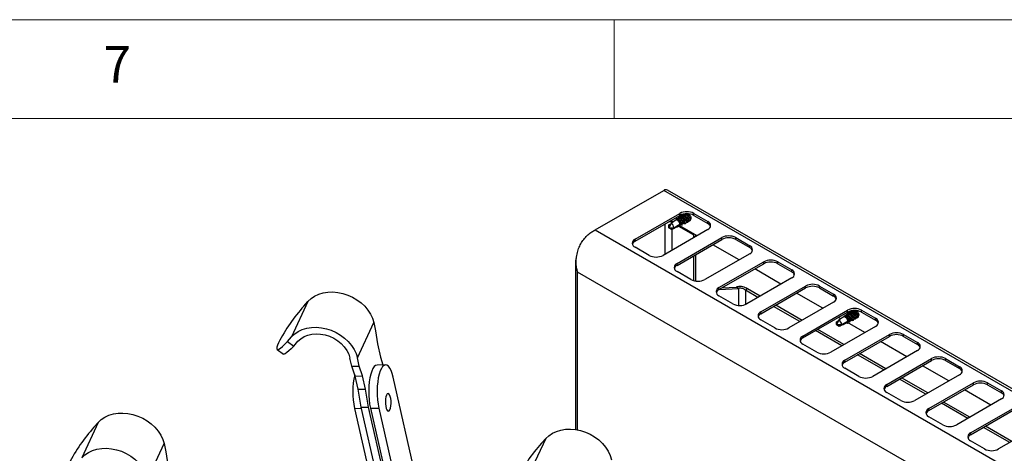
# Model space of a CAD drawing. Units: millimetres. Extents: x 5 to 415, y 5 to 292.
# Drawn here: x 330 to 380, y 270 to 292 of the extents above; entities that cross this region are included whole.
import ezdxf

# ---------------------------------------------------------------- set-up
doc = ezdxf.new("R2010")
doc.units = ezdxf.units.MM
doc.styles.add('SLDTEXTSTYLE0', font='TXT', dxfattribs={"width": 0.75})

msp = doc.modelspace()

# ---------------------------------------------------------------- linework, layer by layer
at = {"color": 7, "linetype": 'Continuous', "lineweight": 18}
for p, q in [((415, 292), (5, 292)), ((360, 287), (360, 292)), ((410, 287), (10, 287))]:
    msp.add_line(p, q, dxfattribs=at)
at = {"color": 7, "linetype": 'Continuous', "lineweight": 25}
for p, q in [((359.034, 281.358), (362.505, 283.362)), ((404.932, 258.87), (362.505, 283.362)), ((405.117, 258.888), (362.69, 283.38)), ((361.052, 280.89), (363.315, 282.197)), ((361.052, 280.792), (363.315, 282.099)), ((362.978, 281.766), (362.859, 281.835)), ((363.059, 281.822), (363.057, 281.835)), ((363.137, 281.874), (363.153, 281.934)), ((363.248, 281.882), (363.217, 281.902)), ((363.239, 281.94), (363.255, 282.002)), ((363.315, 282.099), (363.315, 282.197)), ((363.361, 281.947), (363.331, 281.968)), ((363.341, 282.005), (363.357, 282.07)), ((363.435, 282.064), (363.413, 282.051)), ((363.474, 282.013), (363.444, 282.033)), ((363.549, 282.13), (363.526, 282.117)), ((363.587, 282.078), (363.557, 282.098)), ((363.61, 281.817), (363.598, 281.851)), ((363.7, 282.143), (363.67, 282.164)), ((363.723, 281.882), (363.711, 281.916)), ((363.737, 281.825), (363.755, 281.835)), ((363.837, 281.947), (363.824, 281.982)), ((363.85, 281.89), (363.864, 281.899)), ((363.862, 281.894), (363.852, 281.892)), ((364.022, 282.197), (364.729, 281.788)), ((364.022, 282.099), (364.022, 282.197)), ((364.022, 282.099), (364.729, 281.69)), ((359.034, 281.358), (401.46, 256.866)), ((364.729, 281.38), (362.467, 280.074)), ((362.873, 281.694), (362.76, 281.468)), ((362.76, 281.614), (362.863, 281.673)), ((362.76, 281.468), (362.76, 281.614)), ((362.76, 281.468), (362.886, 281.395)), ((362.76, 281.468), (363.013, 281.468)), ((362.9, 281.388), (362.76, 281.468)), ((362.9, 281.388), (362.886, 281.395)), ((363.013, 281.468), (363.324, 281.648)), ((363.242, 281.557), (363.962, 281.141)), ((363.266, 281.566), (363.261, 281.567)), ((363.265, 281.569), (363.266, 281.566)), ((363.305, 281.538), (363.324, 281.599)), ((364.188, 281.068), (363.316, 281.572)), ((363.396, 281.639), (363.324, 281.648)), ((363.384, 281.686), (363.372, 281.72)), ((363.385, 281.683), (363.438, 281.713)), ((363.389, 281.633), (363.39, 281.63)), ((363.429, 281.601), (363.449, 281.665)), ((363.509, 281.704), (363.438, 281.713)), ((363.497, 281.751), (363.485, 281.786)), ((363.498, 281.748), (363.551, 281.778)), ((363.506, 281.695), (363.506, 281.705)), ((363.522, 281.701), (363.528, 281.705)), ((363.561, 281.777), (363.551, 281.778)), ((363.552, 281.746), (363.553, 281.746)), ((363.624, 281.76), (363.642, 281.77)), ((364.729, 281.69), (364.729, 281.788)), ((361.052, 280.792), (361.052, 280.89)), ((363.174, 279.666), (365.436, 280.972)), ((363.174, 279.568), (365.436, 280.874)), ((364.033, 281.019), (364.118, 281.068)), ((364.033, 280.978), (364.033, 281.019)), ((364.118, 281.027), (364.118, 281.068)), ((365.436, 280.874), (365.436, 280.972)), ((366.144, 280.972), (366.851, 280.564)), ((366.144, 280.874), (366.144, 280.972)), ((366.144, 280.874), (366.851, 280.466)), ((361.759, 280.074), (361.052, 280.482)), ((366.31, 279.843), (364.98, 280.611)), ((366.851, 280.466), (366.851, 280.564)), ((364.033, 278.789), (364.033, 280.064)), ((364.118, 278.773), (364.118, 280.113)), ((366.851, 280.156), (364.588, 278.849)), ((358.041, 279.689), (358.041, 271.259)), ((363.174, 279.568), (363.174, 279.666)), ((365.295, 278.441), (367.558, 279.747)), ((365.295, 278.343), (367.558, 279.649)), ((368.431, 278.619), (367.101, 279.386)), ((367.558, 279.649), (367.558, 279.747)), ((368.265, 279.747), (368.972, 279.339)), ((368.265, 279.649), (368.265, 279.747)), ((368.265, 279.649), (368.972, 279.241)), ((368.972, 279.241), (368.972, 279.339)), ((400.053, 255.032), (358.15, 279.223)), ((363.881, 278.849), (363.174, 279.258)), ((368.972, 278.931), (366.709, 277.625)), ((365.295, 278.343), (365.295, 278.441)), ((365.313, 278.354), (366.283, 278.404)), ((365.44, 278.427), (366.177, 278.466)), ((366.283, 278.404), (366.177, 278.466)), ((366.743, 278.373), (366.637, 278.312)), ((367.374, 278.009), (366.743, 278.373)), ((367.416, 277.217), (369.679, 278.523)), ((367.416, 277.119), (369.679, 278.425)), ((369.679, 278.425), (369.679, 278.523)), ((370.386, 278.523), (371.093, 278.115)), ((370.386, 278.425), (370.386, 278.523)), ((370.386, 278.425), (371.093, 278.017)), ((366.002, 277.625), (365.295, 278.033)), ((367.268, 277.947), (366.637, 278.312)), ((370.552, 277.394), (369.223, 278.161)), ((371.093, 278.017), (371.093, 278.115)), ((344.513, 277.741), (343.685, 275.956)), ((344.299, 277.502), (344.513, 277.741)), ((369.389, 276.723), (368.06, 277.49)), ((369.496, 276.784), (368.166, 277.551)), ((371.093, 277.706), (368.831, 276.4)), ((367.416, 277.119), (367.416, 277.217)), ((369.538, 275.992), (371.8, 277.298)), ((369.538, 275.894), (371.8, 277.2)), ((371.463, 276.868), (371.344, 276.937)), ((371.545, 276.923), (371.542, 276.937)), ((371.623, 276.975), (371.639, 277.036)), ((371.733, 276.983), (371.703, 277.004)), ((371.724, 277.042), (371.74, 277.104)), ((371.8, 277.2), (371.8, 277.298)), ((371.846, 277.049), (371.816, 277.069)), ((371.826, 277.107), (371.842, 277.171)), ((371.921, 277.166), (371.898, 277.153)), ((371.959, 277.114), (371.929, 277.135)), ((371.982, 276.853), (371.97, 276.887)), ((371.984, 276.849), (372.036, 276.88)), ((372.034, 277.231), (372.011, 277.218)), ((372.047, 276.878), (372.036, 276.88)), ((372.037, 276.848), (372.038, 276.848)), ((372.072, 277.179), (372.042, 277.2)), ((372.096, 276.918), (372.083, 276.953)), ((372.109, 276.861), (372.127, 276.872)), ((372.185, 277.245), (372.155, 277.265)), ((372.209, 276.984), (372.197, 277.018)), ((372.222, 276.927), (372.24, 276.937)), ((372.322, 277.049), (372.31, 277.083)), ((372.335, 276.992), (372.35, 277)), ((372.347, 276.996), (372.338, 276.993)), ((372.508, 277.298), (373.215, 276.89)), ((372.508, 277.2), (372.508, 277.298)), ((372.508, 277.2), (373.215, 276.792)), ((373.215, 276.792), (373.215, 276.89)), ((347.011, 274.886), (347.84, 276.67)), ((347.84, 276.67), (347.934, 276.255)), ((368.123, 276.4), (367.416, 276.808)), ((373.215, 276.482), (370.952, 275.176)), ((371.358, 276.795), (371.245, 276.569)), ((371.245, 276.715), (371.348, 276.775)), ((371.245, 276.569), (371.245, 276.715)), ((371.245, 276.569), (371.372, 276.496)), ((371.245, 276.569), (371.498, 276.569)), ((371.385, 276.489), (371.245, 276.569)), ((371.385, 276.489), (371.372, 276.496)), ((371.498, 276.569), (371.81, 276.749)), ((371.751, 276.667), (371.746, 276.668)), ((371.751, 276.67), (371.751, 276.667)), ((371.79, 276.64), (371.81, 276.701)), ((372.673, 276.169), (371.801, 276.673)), ((371.881, 276.741), (371.81, 276.749)), ((371.869, 276.788), (371.857, 276.822)), ((371.87, 276.784), (371.923, 276.814)), ((371.875, 276.735), (371.875, 276.731)), ((371.914, 276.703), (371.934, 276.766)), ((371.995, 276.806), (371.923, 276.814)), ((371.991, 276.797), (371.991, 276.806)), ((372.008, 276.803), (372.014, 276.806)), ((343.47, 275.718), (343.685, 275.956)), ((347.934, 276.255), (348.028, 275.59)), ((369.538, 275.894), (369.538, 275.992)), ((371.511, 275.498), (370.181, 276.266)), ((371.617, 275.559), (370.287, 276.327)), ((371.659, 274.767), (373.922, 276.074)), ((371.659, 274.669), (373.922, 275.976)), ((373.922, 275.976), (373.922, 276.074)), ((374.629, 276.074), (375.336, 275.665)), ((374.629, 275.976), (374.629, 276.074)), ((374.629, 275.976), (375.336, 275.567)), ((343.47, 275.718), (343.792, 275.487)), ((343.792, 275.487), (344.006, 275.726)), ((348.028, 275.59), (348.18, 274.926)), ((370.245, 275.176), (369.538, 275.584)), ((374.795, 274.945), (373.465, 275.712)), ((375.336, 275.567), (375.336, 275.665)), ((342.951, 275.31), (343.273, 275.08)), ((346.727, 274.465), (346.633, 274.88)), ((347.106, 274.471), (347.011, 274.886)), ((348.18, 274.926), (348.301, 274.529)), ((373.632, 274.274), (372.303, 275.041)), ((373.738, 274.335), (372.409, 275.102)), ((375.336, 275.257), (373.073, 273.951)), ((373.78, 273.543), (376.043, 274.849)), ((376.043, 274.751), (376.043, 274.849)), ((376.75, 274.849), (377.457, 274.441)), ((376.75, 274.751), (376.75, 274.849)), ((346.727, 274.465), (347.106, 274.471)), ((346.899, 273.968), (346.727, 274.465)), ((347.278, 273.973), (347.106, 274.471)), ((348.437, 274.531), (348.011, 274.525)), ((371.659, 274.669), (371.659, 274.767)), ((372.366, 273.951), (371.659, 274.359)), ((373.78, 273.445), (376.043, 274.751)), ((376.916, 273.72), (375.587, 274.488)), ((376.75, 274.751), (377.457, 274.343)), ((377.457, 274.343), (377.457, 274.441)), ((346.899, 273.968), (347.278, 273.973)), ((347.05, 273.304), (346.899, 273.968)), ((347.429, 273.309), (347.278, 273.973)), ((351.332, 262.902), (348.82, 273.912)), ((375.859, 273.11), (374.53, 273.878)), ((377.457, 274.033), (375.195, 272.726)), ((373.78, 273.445), (373.78, 273.543)), ((375.753, 273.049), (374.424, 273.816)), ((375.902, 272.318), (378.164, 273.624)), ((375.902, 272.22), (378.164, 273.526)), ((378.164, 273.526), (378.164, 273.624)), ((378.871, 273.624), (379.579, 273.216)), ((378.871, 273.526), (378.871, 273.624)), ((378.871, 273.526), (379.579, 273.118)), ((347.05, 273.304), (347.429, 273.309)), ((347.201, 272.39), (347.05, 273.304)), ((347.58, 272.396), (347.429, 273.309)), ((374.487, 272.726), (373.78, 273.135)), ((379.037, 272.496), (377.708, 273.263)), ((379.579, 273.118), (379.579, 273.216)), ((347.201, 272.39), (347.58, 272.396)), ((349.123, 263.97), (347.201, 272.39)), ((350.137, 261.191), (347.58, 272.396)), ((377.875, 271.824), (376.545, 272.592)), ((377.981, 271.886), (376.651, 272.653)), ((379.579, 272.808), (377.316, 271.502)), ((378.023, 271.093), (380.286, 272.4)), ((346.864, 272.333), (348.631, 264.59)), ((347.669, 272.344), (348.095, 272.35)), ((347.669, 272.344), (350.182, 261.334)), ((348.095, 272.35), (350.608, 261.34)), ((375.902, 272.22), (375.902, 272.318)), ((376.609, 271.502), (375.902, 271.91)), ((378.023, 270.995), (380.286, 272.302)), ((333.906, 271.618), (333.078, 269.833)), ((333.692, 271.379), (333.906, 271.618)), ((379.996, 270.6), (378.667, 271.367)), ((380.102, 270.661), (378.773, 271.428)), ((381.7, 271.583), (379.437, 270.277)), ((378.023, 270.995), (378.023, 271.093)), ((336.405, 268.762), (337.233, 270.547)), ((337.233, 270.547), (337.328, 270.132)), ((356.534, 270.801), (355.706, 269.017)), ((356.32, 270.563), (356.534, 270.801)), ((378.73, 270.277), (378.023, 270.685)), ((337.328, 270.132), (337.422, 269.467))]:
    msp.add_line(p, q, dxfattribs=at)
at = {"color": 8, "linetype": 'Continuous', "lineweight": 25}
for p, q in [((362.583, 280.141), (362.583, 281.676)), ((362.937, 280.345), (362.937, 281.406)), ((364.012, 281.17), (363.962, 281.141)), ((358.15, 271.24), (358.15, 279.223)), ((366.283, 278.404), (366.283, 277.543)), ((366.637, 278.312), (366.637, 277.59)), ((346.864, 272.333), (347.213, 272.338))]:
    msp.add_line(p, q, dxfattribs=at)
at = {"color": 7, "linetype": 'Continuous', "lineweight": 25, "flags": 128}
for points in [[(363.281, 281.995), (363.29, 282.037), (363.324, 282.067)], [(363.357, 282.07), (363.421, 282.047), (363.489, 281.996), (363.552, 281.925), (363.599, 281.844), (363.623, 281.768), (363.619, 281.707), (363.589, 281.672), (363.538, 281.668), (363.489, 281.686)], [(363.394, 282.06), (363.398, 282.091), (363.426, 282.128), (363.475, 282.134), (363.538, 282.11), (363.605, 282.059), (363.666, 281.989), (363.712, 281.91), (363.736, 281.835)], [(363.507, 282.125), (363.512, 282.157), (363.517, 282.17)], [(363.736, 281.835), (363.733, 281.775), (363.706, 281.738), (363.657, 281.732), (363.625, 281.741)], [(363.664, 281.841), (363.663, 281.795), (363.643, 281.767), (363.626, 281.761)], [(363.849, 281.9), (363.846, 281.84), (363.819, 281.804), (363.77, 281.797), (363.738, 281.806)], [(363.777, 281.906), (363.776, 281.86), (363.756, 281.832), (363.739, 281.826)], [(363.762, 282.178), (363.794, 282.149), (363.838, 282.09), (363.867, 282.023), (363.877, 281.958), (363.867, 281.904), (363.851, 281.881)], [(363.305, 281.538), (363.267, 281.553), (363.251, 281.562)], [(363.429, 281.601), (363.391, 281.613), (363.371, 281.623)], [(363.553, 281.746), (363.542, 281.712), (363.515, 281.696), (363.506, 281.695)], [(344.513, 277.741), (344.668, 277.887), (344.85, 278.009), (345.054, 278.105), (345.278, 278.173), (345.516, 278.212), (345.764, 278.221), (346.017, 278.199), (346.271, 278.147), (346.52, 278.067), (346.76, 277.96), (346.986, 277.827), (347.195, 277.671), (347.381, 277.496), (347.541, 277.305), (347.672, 277.1), (347.773, 276.888), (347.84, 276.67)], [(371.766, 277.096), (371.775, 277.139), (371.809, 277.169)], [(371.842, 277.171), (371.906, 277.149), (371.975, 277.098), (372.037, 277.027), (372.084, 276.946), (372.108, 276.869), (372.105, 276.808), (372.075, 276.773), (372.023, 276.769), (371.974, 276.788)], [(371.879, 277.162), (371.884, 277.193), (371.911, 277.229), (371.96, 277.236), (372.023, 277.212), (372.09, 277.161), (372.151, 277.091), (372.197, 277.012), (372.221, 276.937)], [(372.038, 276.848), (372.027, 276.814), (372, 276.798), (371.991, 276.797)], [(371.992, 277.227), (371.997, 277.258), (372.002, 277.271)], [(372.221, 276.937), (372.219, 276.876), (372.191, 276.84), (372.142, 276.833), (372.11, 276.842)], [(372.149, 276.943), (372.149, 276.896), (372.128, 276.868), (372.111, 276.863)], [(372.334, 277.002), (372.332, 276.942), (372.304, 276.905), (372.255, 276.899), (372.223, 276.908)], [(372.263, 277.008), (372.262, 276.962), (372.241, 276.934), (372.225, 276.928)], [(372.247, 277.28), (372.28, 277.25), (372.323, 277.192), (372.352, 277.125), (372.363, 277.059), (372.352, 277.006), (372.336, 276.982)], [(343.685, 275.956), (343.84, 276.103), (344.022, 276.225), (344.226, 276.321), (344.449, 276.389), (344.687, 276.428), (344.935, 276.436), (345.189, 276.415), (345.442, 276.363), (345.692, 276.283), (345.932, 276.175), (346.158, 276.042), (346.366, 275.887), (346.552, 275.712), (346.713, 275.52), (346.844, 275.316), (346.944, 275.103), (347.011, 274.886)], [(371.79, 276.64), (371.752, 276.655), (371.737, 276.663)], [(371.914, 276.703), (371.876, 276.715), (371.856, 276.725)], [(344.006, 275.726), (344.147, 275.855), (344.314, 275.96), (344.503, 276.037), (344.709, 276.086), (344.928, 276.105), (345.153, 276.093), (345.381, 276.05), (345.604, 275.978), (345.817, 275.879), (346.016, 275.754), (346.194, 275.608), (346.349, 275.443), (346.475, 275.264), (346.571, 275.075), (346.633, 274.88)], [(343.027, 275.656), (342.973, 275.528), (342.941, 275.427), (342.933, 275.355), (342.948, 275.313), (342.986, 275.304), (343.046, 275.327), (343.126, 275.382), (343.226, 275.467), (343.341, 275.58), (343.47, 275.718)], [(343.792, 275.487), (343.663, 275.349), (343.547, 275.236), (343.448, 275.151), (343.367, 275.096), (343.307, 275.073), (343.273, 275.08)], [(348.011, 274.525), (348.007, 274.525), (347.934, 274.502), (347.863, 274.443), (347.797, 274.347), (347.737, 274.218), (347.685, 274.06), (347.643, 273.875), (347.611, 273.671), (347.591, 273.451), (347.582, 273.222), (347.586, 272.991), (347.602, 272.764), (347.63, 272.546), (347.669, 272.344)], [(348.82, 273.912), (348.771, 274.092), (348.714, 274.247), (348.65, 274.371), (348.58, 274.461), (348.508, 274.515), (348.433, 274.531), (348.36, 274.509), (348.289, 274.449), (348.223, 274.353), (348.163, 274.224), (348.111, 274.066), (348.069, 273.881), (348.037, 273.677), (348.017, 273.457), (348.008, 273.229), (348.012, 272.997), (348.028, 272.77), (348.056, 272.552), (348.095, 272.35)], [(348.656, 272.259), (348.686, 272.345), (348.706, 272.454), (348.715, 272.578), (348.712, 272.706), (348.698, 272.828), (348.674, 272.934), (348.641, 273.016), (348.603, 273.067), (348.562, 273.083), (348.522, 273.062), (348.486, 273.006), (348.456, 272.921), (348.436, 272.811), (348.427, 272.688), (348.43, 272.56), (348.444, 272.438), (348.468, 272.331), (348.5, 272.25), (348.539, 272.199), (348.58, 272.183), (348.62, 272.204), (348.656, 272.259)], [(333.906, 271.618), (334.062, 271.764), (334.243, 271.886), (334.448, 271.982), (334.671, 272.05), (334.909, 272.089), (335.157, 272.097), (335.41, 272.076), (335.664, 272.024), (335.913, 271.944), (336.154, 271.837), (336.38, 271.704), (336.588, 271.548), (336.774, 271.373), (336.934, 271.182), (337.066, 270.977), (337.166, 270.764), (337.233, 270.547)], [(356.534, 270.801), (356.689, 270.947), (356.871, 271.07), (357.075, 271.166), (357.298, 271.234), (357.536, 271.272), (357.784, 271.281), (358.038, 271.259), (358.292, 271.208), (358.541, 271.128), (358.781, 271.02), (359.007, 270.887), (359.215, 270.732), (359.401, 270.557), (359.562, 270.365), (359.693, 270.161), (359.794, 269.948), (359.86, 269.73)], [(333.078, 269.833), (333.233, 269.979), (333.415, 270.102), (333.62, 270.198), (333.843, 270.266), (334.081, 270.304), (334.329, 270.313), (334.582, 270.291), (334.836, 270.24), (335.085, 270.16), (335.325, 270.052), (335.552, 269.919), (335.76, 269.764), (335.946, 269.589), (336.106, 269.397), (336.238, 269.193), (336.338, 268.98), (336.405, 268.762)]]:
    msp.add_lwpolyline(points, dxfattribs=at)
at = {"color": 7, "linetype": 'Continuous', "lineweight": 25}
for centre, radius, start, end in [((362.614, 283.211), 0.186, 65.6966, 125.6138), ((362.992, 281.554), 0.414, 11.9168, 66.9609), ((363.049, 281.601), 0.344, 20.3829, 54.7912), ((363.114, 281.624), 0.404, 11.4456, 69.4586), ((363.669, 281.514), 0.769, 62.6094, 117.3906), ((363.669, 281.416), 0.769, 62.6094, 117.3906), ((363.163, 281.666), 0.344, 20.3545, 54.8196), ((363.276, 281.732), 0.344, 20.3381, 54.8361), ((363.389, 281.797), 0.344, 20.3381, 54.8361), ((363.436, 281.812), 0.422, 12.0859, 61.2112), ((363.502, 281.862), 0.343, 20.3371, 54.837), ((362.764, 281.402), 0.374, 63.2214, 91.432), ((362.743, 281.457), 0.27, 2.2319, 61.2534), ((364.652, 281.584), 0.218, 290.7832, 69.2168), ((364.611, 281.444), 0.273, 19.4795, 64.3293), ((361.13, 280.686), 0.218, 110.7839, 249.2161), ((363.879, 281.012), 0.154, 2.6049, 57.3951), ((363.986, 281.065), 0.132, 1.2282, 21.9044), ((365.79, 280.29), 0.769, 62.6094, 117.3906), ((365.79, 280.192), 0.769, 62.6094, 117.3906), ((361.171, 280.546), 0.273, 115.6725, 160.5199), ((366.773, 280.36), 0.218, 290.7829, 69.2171), ((366.732, 280.22), 0.273, 19.4812, 64.3278), ((362.113, 280.756), 0.769, 242.61, 297.39), ((367.911, 279.065), 0.769, 62.6094, 117.3906), ((363.251, 279.462), 0.218, 110.7839, 249.2161), ((363.292, 279.322), 0.273, 115.6695, 160.523), ((367.911, 278.967), 0.769, 62.6094, 117.3906), ((368.895, 279.135), 0.218, 290.7829, 69.2171), ((364.234, 279.532), 0.769, 242.6098, 297.3902), ((368.854, 278.995), 0.273, 19.4812, 64.3278), ((365.372, 278.237), 0.218, 110.7839, 249.2161), ((365.413, 278.097), 0.273, 115.6721, 160.5197), ((370.033, 277.84), 0.769, 62.6094, 117.3906), ((370.033, 277.742), 0.769, 62.6094, 117.3906), ((371.016, 277.91), 0.218, 290.783, 69.217), ((370.975, 277.77), 0.273, 19.4812, 64.3278), ((350.88, 271.61), 8.833, 138.1622, 152.7436), ((366.356, 278.307), 0.769, 242.6098, 297.3902), ((372.154, 276.616), 0.769, 62.6094, 117.3906), ((367.494, 277.012), 0.218, 110.7838, 249.2162), ((367.535, 276.872), 0.273, 115.6721, 160.5197), ((371.477, 276.655), 0.414, 11.9167, 66.9608), ((371.534, 276.702), 0.344, 20.3835, 54.7906), ((371.599, 276.726), 0.404, 11.4453, 69.4588), ((372.154, 276.518), 0.769, 62.6094, 117.3906), ((371.648, 276.768), 0.344, 20.3552, 54.8189), ((371.761, 276.833), 0.344, 20.3388, 54.8353), ((371.874, 276.899), 0.344, 20.3388, 54.8353), ((371.921, 276.914), 0.422, 12.0853, 61.2115), ((371.988, 276.964), 0.344, 20.3378, 54.8363), ((373.137, 276.686), 0.218, 290.783, 69.217), ((368.477, 277.082), 0.769, 242.6099, 297.3901), ((371.229, 276.559), 0.27, 2.2321, 61.2533), ((373.096, 276.546), 0.273, 19.4812, 64.3278), ((369.615, 275.788), 0.218, 110.7838, 249.2162), ((369.656, 275.648), 0.273, 115.6721, 160.5197), ((374.275, 275.391), 0.768, 62.6093, 117.3907), ((374.275, 275.293), 0.768, 62.6093, 117.3907), ((375.258, 275.461), 0.218, 290.783, 69.2172), ((375.218, 275.321), 0.273, 19.4802, 64.3288), ((370.598, 275.858), 0.769, 242.6099, 297.3901), ((376.397, 274.167), 0.769, 62.6094, 117.3906), ((371.736, 274.563), 0.218, 110.7836, 249.2164), ((371.777, 274.423), 0.273, 115.6716, 160.5202), ((376.397, 274.069), 0.769, 62.6094, 117.3906), ((377.38, 274.237), 0.218, 290.783, 69.2171), ((350.643, 273.156), 3.868, 166.88, 192.2842), ((372.72, 274.633), 0.769, 242.6098, 297.3901), ((377.339, 274.097), 0.273, 19.4802, 64.3288), ((373.858, 273.339), 0.218, 110.7839, 249.2163), ((373.899, 273.199), 0.273, 115.6723, 160.5198), ((378.518, 272.942), 0.769, 62.6094, 117.3906), ((378.518, 272.844), 0.769, 62.6094, 117.3906), ((379.501, 273.012), 0.218, 290.7829, 69.2172), ((379.46, 272.872), 0.273, 19.4803, 64.3288), ((374.841, 273.409), 0.769, 242.6099, 297.3901), ((375.979, 272.114), 0.218, 110.7838, 249.2163), ((376.02, 271.974), 0.273, 115.6723, 160.5198), ((340.273, 265.487), 8.833, 138.1622, 152.7435), ((376.962, 272.184), 0.769, 242.6098, 297.3902), ((378.1, 270.889), 0.218, 110.7838, 249.2163), ((378.141, 270.749), 0.273, 115.6714, 160.5207), ((362.901, 264.671), 8.833, 138.162, 152.7438), ((379.084, 270.959), 0.769, 242.6098, 297.3901)]:
    msp.add_arc(centre, radius, start, end, dxfattribs=at)
for centre, major_axis, ratio, start_param, end_param in [((362.76, 281.468), (1.075, 0.776), 0.089553, 1.148365, 1.400961), ((362.76, 281.468), (1.075, 0.776), 0.089553, 1.045283, 1.086662), ((363.473, 281.896), (-0.127, 0.19), 0.675524, 0.18317, 0.681201), ((362.76, 281.468), (1.075, 0.776), 0.089553, 0.936391, 0.974976), ((363.406, 281.815), (-0.154, 0.229), 0.675524, 5.692167, 5.882722), ((363.537, 281.916), (-0.109, 0.144), 0.475458, 3.082336, 3.84932), ((363.65, 281.982), (-0.109, 0.144), 0.475458, 3.082336, 3.84932), ((362.76, 281.468), (1.33, 0.628), 0.089969, 4.775235, 5.059655), ((362.76, 281.468), (1.33, 0.628), 0.089969, 5.108162, 5.162748), ((362.76, 281.468), (1.33, 0.628), 0.089969, 5.213961, 5.265046), ((363.442, 281.862), (-0.077, 0.162), 0.514119, 2.993838, 3.709992), ((363.424, 281.851), (-0.109, 0.144), 0.475458, 3.082336, 3.608283), ((363.418, 281.928), (-0.1, 0.222), 0.482427, 3.569625, 3.769626), ((371.245, 276.569), (1.075, 0.776), 0.089553, 1.148365, 1.400961), ((371.245, 276.569), (1.075, 0.776), 0.089553, 1.045283, 1.086662), ((371.958, 276.998), (-0.127, 0.19), 0.675524, 0.18317, 0.681201), ((371.245, 276.569), (1.075, 0.776), 0.089553, 0.936391, 0.974976), ((371.891, 276.917), (-0.154, 0.229), 0.675524, 5.692167, 5.882722), ((371.928, 276.963), (-0.077, 0.162), 0.514119, 2.993838, 3.709992), ((371.909, 276.953), (-0.109, 0.144), 0.475458, 3.082336, 3.608283), ((371.903, 277.03), (-0.1, 0.222), 0.482427, 3.569625, 3.769626), ((372.022, 277.018), (-0.109, 0.144), 0.475458, 3.082336, 3.84932), ((372.136, 277.083), (-0.109, 0.144), 0.475458, 3.082336, 3.84932), ((371.245, 276.569), (1.33, 0.628), 0.089969, 4.775235, 5.059655), ((371.245, 276.569), (1.33, 0.628), 0.089969, 5.108162, 5.162748), ((371.245, 276.569), (1.33, 0.628), 0.089969, 5.213961, 5.265046)]:
    msp.add_ellipse(centre, major_axis=major_axis, ratio=ratio, start_param=start_param, end_param=end_param, dxfattribs=at)
for points, knots in [([(363.324, 281.648), (363.324, 281.653), (363.32, 281.674), (363.306, 281.715), (363.275, 281.768), (363.236, 281.815), (363.193, 281.851), (363.159, 281.869), (363.142, 281.873), (363.137, 281.874)], [0, 0, 0, 0, 0.060766, 0.238417, 0.415444, 0.591114, 0.765235, 0.938237, 1, 1, 1, 1]), ([(363.438, 281.713), (363.437, 281.718), (363.433, 281.739), (363.419, 281.78), (363.388, 281.833), (363.349, 281.88), (363.306, 281.917), (363.268, 281.936), (363.247, 281.939), (363.239, 281.94)], [0, 0, 0, 0, 0.057689, 0.226344, 0.394405, 0.561181, 0.726485, 0.890726, 1, 1, 1, 1]), ([(363.551, 281.778), (363.55, 281.784), (363.546, 281.805), (363.532, 281.846), (363.502, 281.898), (363.462, 281.946), (363.419, 281.982), (363.376, 282.004), (363.353, 282.005), (363.341, 282.005)], [0, 0, 0, 0, 0.054774, 0.214909, 0.374479, 0.532828, 0.68978, 0.845723, 1, 1, 1, 1]), ([(363.664, 281.841), (363.663, 281.847), (363.66, 281.869), (363.645, 281.911), (363.615, 281.964), (363.576, 282.011), (363.532, 282.048), (363.49, 282.069), (363.456, 282.074), (363.442, 282.066), (363.436, 282.064)], [0, 0, 0, 0, 0.057216, 0.201534, 0.345344, 0.488054, 0.629504, 0.770046, 0.910346, 1, 1, 1, 1]), ([(363.777, 281.906), (363.776, 281.912), (363.773, 281.934), (363.758, 281.976), (363.728, 282.029), (363.689, 282.076), (363.645, 282.113), (363.603, 282.134), (363.57, 282.139), (363.555, 282.132), (363.549, 282.129)], [0, 0, 0, 0, 0.057215, 0.201534, 0.345344, 0.488053, 0.629504, 0.770045, 0.910345, 1, 1, 1, 1]), ([(363.81, 282.13), (363.807, 282.133), (363.793, 282.151), (363.776, 282.163), (363.763, 282.172)], [0, 0, 0, 0, 0.20149, 1, 1, 1, 1]), ([(358.15, 279.223), (358.131, 279.298), (358.092, 279.449), (358.07, 279.689), (358.078, 279.945), (358.127, 280.213), (358.217, 280.48), (358.342, 280.724), (358.491, 280.938), (358.666, 281.119), (358.849, 281.261), (358.975, 281.327), (359.034, 281.358)], [0, 0, 0, 0, 0.093813, 0.188652, 0.283443, 0.393199, 0.502924, 0.606705, 0.710482, 0.811031, 0.911611, 1, 1, 1, 1]), ([(363.266, 281.566), (363.272, 281.562), (363.285, 281.552), (363.298, 281.543), (363.305, 281.538)], [0, 0, 0, 0, 0.442383, 1, 1, 1, 1]), ([(363.39, 281.63), (363.396, 281.626), (363.409, 281.616), (363.422, 281.607), (363.429, 281.601)], [0, 0, 0, 0, 0.45659, 1, 1, 1, 1]), ([(358.092, 280.023), (358.077, 279.966), (358.046, 279.845), (358.036, 279.649), (358.063, 279.433), (358.12, 279.295), (358.15, 279.223)], [0, 0, 0, 0, 0.21553, 0.454017, 0.715505, 1, 1, 1, 1]), ([(366.743, 278.373), (366.708, 278.396), (366.636, 278.444), (366.5, 278.484), (366.362, 278.499), (366.251, 278.489), (366.197, 278.472), (366.177, 278.466)], [0, 0, 0, 0, 0.21818, 0.436375, 0.654571, 0.872768, 1, 1, 1, 1]), ([(366.637, 278.312), (366.618, 278.327), (366.576, 278.36), (366.495, 278.394), (366.406, 278.413), (366.333, 278.414), (366.297, 278.407), (366.283, 278.404)], [0, 0, 0, 0, 0.189575, 0.413061, 0.636553, 0.860054, 1, 1, 1, 1]), ([(371.81, 276.749), (371.809, 276.754), (371.805, 276.775), (371.791, 276.816), (371.761, 276.869), (371.721, 276.917), (371.678, 276.953), (371.644, 276.97), (371.627, 276.974), (371.623, 276.975)], [0, 0, 0, 0, 0.0607657, 0.2384164, 0.4154417, 0.5911112, 0.7652317, 0.9382368, 1, 1, 1, 1]), ([(371.923, 276.814), (371.922, 276.82), (371.919, 276.841), (371.904, 276.882), (371.874, 276.935), (371.835, 276.982), (371.791, 277.018), (371.753, 277.038), (371.733, 277.041), (371.724, 277.042)], [0, 0, 0, 0, 0.0576886, 0.2263435, 0.3944037, 0.5611782, 0.7264816, 0.8907261, 1, 1, 1, 1]), ([(372.036, 276.88), (372.035, 276.885), (372.032, 276.906), (372.017, 276.947), (371.987, 277), (371.948, 277.047), (371.904, 277.083), (371.862, 277.106), (371.838, 277.107), (371.826, 277.107)], [0, 0, 0, 0, 0.054774, 0.214909, 0.374479, 0.532828, 0.68978, 0.845727, 1, 1, 1, 1]), ([(372.149, 276.943), (372.148, 276.949), (372.145, 276.97), (372.13, 277.012), (372.1, 277.065), (372.061, 277.113), (372.017, 277.149), (371.975, 277.17), (371.942, 277.175), (371.927, 277.168), (371.921, 277.165)], [0, 0, 0, 0, 0.057216, 0.201535, 0.345345, 0.488054, 0.629506, 0.770051, 0.910351, 1, 1, 1, 1]), ([(372.263, 277.008), (372.262, 277.014), (372.258, 277.036), (372.243, 277.078), (372.213, 277.131), (372.174, 277.178), (372.131, 277.214), (372.088, 277.236), (372.055, 277.241), (372.04, 277.233), (372.034, 277.231)], [0, 0, 0, 0, 0.0572156, 0.2015344, 0.3453444, 0.4880542, 0.6295052, 0.7700501, 0.9103503, 1, 1, 1, 1]), ([(372.295, 277.231), (372.292, 277.235), (372.278, 277.252), (372.261, 277.264), (372.248, 277.274)], [0, 0, 0, 0, 0.201485, 1, 1, 1, 1]), ([(371.751, 276.667), (371.757, 276.663), (371.77, 276.654), (371.783, 276.645), (371.79, 276.64)], [0, 0, 0, 0, 0.442384, 1, 1, 1, 1]), ([(371.875, 276.731), (371.881, 276.727), (371.894, 276.717), (371.907, 276.708), (371.914, 276.703)], [0, 0, 0, 0, 0.45659, 1, 1, 1, 1])]:
    msp.add_open_spline(points, degree=3, knots=knots, dxfattribs=at)

# ---------------------------------------------------------------- texts
at = {"color": 7, "linetype": 'Continuous', "lineweight": 0, "insert": (334.167, 290.668), "char_height": 1.852, "attachment_point": 1, "style": 'SLDTEXTSTYLE0'}
msp.add_mtext('7', dxfattribs=at)

doc.saveas('drawing.dxf')
